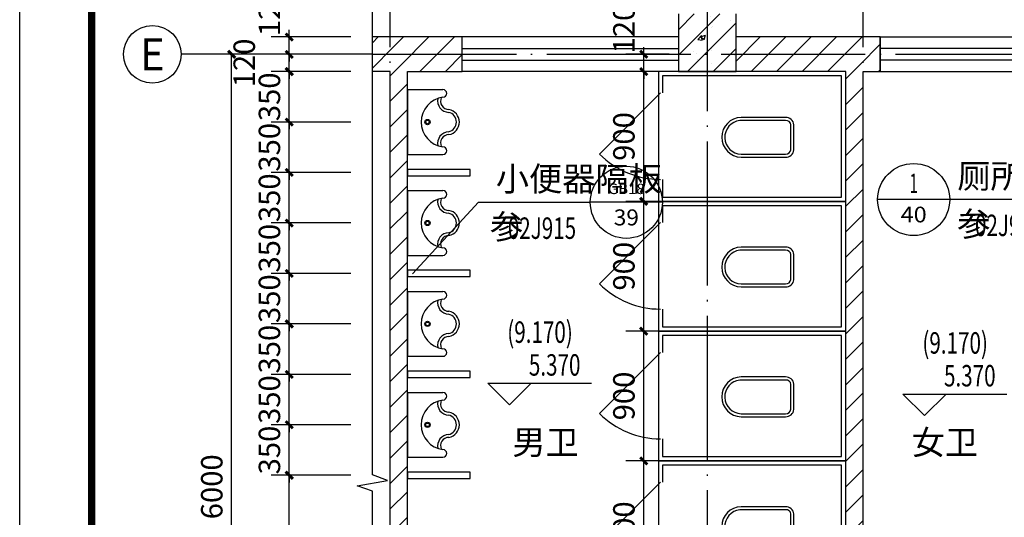
# Model space of a CAD drawing. Extents: x -110744 to 351144, y -329414 to 319066.
# Drawn here: x 246044 to 252875, y -285749 to -282298 of the extents above; entities that cross this region are included whole.
import ezdxf
from ezdxf.enums import TextEntityAlignment as Align

# ---------------------------------------------------------------- set-up
doc = ezdxf.new("R2010")
doc.units = 0
doc.header["$LTSCALE"] = 1000
doc.header["$MEASUREMENT"] = 0
doc.linetypes.add('DOTE', pattern=[2.42, 2, -0.2, 0.02, -0.2])
for name, color, linetype in [('AXIS', 3, 'Continuous'), ('AXIS_TEXT', 7, 'Continuous'), ('COLUMN', 2, 'Continuous'), ('DIM_ELEV', 3, 'Continuous'), ('DIM_IDEN', 3, 'Continuous'), ('DIM_LEAD', 3, 'Continuous'), ('DIM_SYMB', 3, 'Continuous'), ('DOTE', 14, 'DOTE'), ('PUB_DIM', 3, 'Continuous'), ('PUB_HATCH', 252, 'Continuous'), ('PUB_TEXT', 7, 'Continuous'), ('SJY_TK_LAYER', 154, 'Continuous'), ('TK_text', 7, 'Continuous'), ('WALL', 2, 'Continuous'), ('WINDOW', 4, 'Continuous'), ('卫设', 157, 'Continuous')]:
    doc.layers.add(name, color=color, linetype=linetype)
doc.styles.add('_TCH_AXIS', font='COMPLEX', dxfattribs={"bigfont": 'GBCBIG'})
doc.styles.add('_TCH_DIM', font='SIMPLEX', dxfattribs={"bigfont": 'GBCBIG'})
doc.styles.add('_TCH_DIM_T3', font='SIMPLEX', dxfattribs={"width": 0.705882, "bigfont": 'GBCBIG'})
doc.styles.add('_TCH_LABEL', font='COMPLEX', dxfattribs={"bigfont": 'GBCBIG'})
doc.styles.add('COMPLEX', font='COMPLEX')
doc.styles.get("Standard").update_dxf_attribs({"font": 'gbenor.shx', "bigfont": 'gbcbig.shx'})
doc.styles.add('sxfs', font='txt', dxfattribs={"width": 0.7, "height": 3})
doc.dimstyles.new('_TCH_ARCH&&50', dxfattribs={"dimtxt": 148.75, "dimasz": 50, "dimexe": 125, "dimexo": 150, "dimgap": 63.125, "dimtad": 1, "dimdec": 0, "dimzin": 0, "dimdsep": 46, "dimtxsty": '_TCH_DIM_T3', "dimblk": 'ARCHTICK', "dimcen": 0.09, "dimclrt": 7, "dimazin": 2, "dimtfac": 1, "dimtdec": 0, "dimtix": 1, "dimtmove": 2, "dimatfit": 3, "dimfxl": 1, "dimtolj": 1, "dimtzin": 0, "dimarcsym": 0})
pattern_1 = [(45, (0, 89.76), (-88.388383, 88.388383), [])]

# ---------------------------------------------------------------- blocks, each defined once
blk = doc.blocks.new('$DorLib2D$00000114')
at = {"color": 0}
blk.add_line((0.5, 0), (-0.207, 0.707), dxfattribs=at)
blk.add_arc((0.5, 0), 1, 135, 180, dxfattribs=at)
blk = doc.blocks.new('$plan$00001612')
for points in [[(135.1, 138), (442.4, 138, -0.388189), (501, 87.5), (501, -87.5, -0.388189), (442.4, -138), (135.1, -138, -0.97895)], [(443.1, -116.5), (125.4, -116.5, -0.936623), (135.3, 117.1), (442.8, 117.1, -0.381636), (480.2, 86.1), (480.2, -86.3, -0.399536)]]:
    blk.add_lwpolyline(points, format="xyb", close=True)
blk.add_lwpolyline([(195.5, 117.1, 0, 0, 0.440649), (185.5, 107.5, 0, 0, 0), (185.4, -105.9, 0, 0, 0.411645), (194.1, -115.5, 1.5, 1.5, 0)], format="xyseb")
blk = doc.blocks.new('A$C5066394B')
at = {"layer": '卫设'}
blk.add_lwpolyline([(0, 1300), (0, 0), (900, 0), (900, 1300)], close=True, dxfattribs=at)
blk.add_lwpolyline([(152.6, 1270), (30, 1270), (30, 30), (870, 30), (870, 1270), (752.6, 1270)], dxfattribs=at)
at = {"layer": '卫设', "xscale": 600, "yscale": 600, "zscale": 100}
blk.add_blockref('$DorLib2D$00000114', (452.6, 1285), dxfattribs=at)
at = {"layer": '卫设', "xscale": -1, "rotation": 90}
blk.add_blockref('$plan$00001612', (444.2, 860.2), dxfattribs=at)
blk = doc.blocks.new('A$C2DA90EE5')
at = {"layer": '卫设'}
for p, q in [((358.6, 450), (113.1, 450)), ((358.6, 450), (113.1, 450)), ((358.6, 0), (358.6, 450)), ((358.6, 0), (358.6, 450)), ((358.6, 0), (113.1, 0)), ((358.6, 0), (113.1, 0))]:
    blk.add_line(p, q, dxfattribs=at)
for radius in [18.3, 12.4]:
    blk.add_circle((220.4, 225), radius, dxfattribs=at)
for centre, radius, start, end in [((113.2, 423.5), 26.5, 90.20078, 269.35353), ((71.7, 370.5), 58.1, 269.61609, 25.03336), ((71.7, 370.5), 78.1, 271.57547, 13.56754), ((91, 225), 173.3, 277.27289, 82.72711), ((88.3, 225), 89, 101.05023, 258.94977), ((88.2, 225), 68.9, 102.03533, 258.01509), ((71.7, 79.5), 58.1, 334.96664, 90.38391), ((71.7, 79.5), 78.1, 346.43246, 88.42453), ((113.2, 26.5), 26.5, 90.64647, 269.79922), ((113.2, 26.5), 26.5, 90.64647, 269.79922)]:
    blk.add_arc(centre, radius, start, end, dxfattribs=at)
blk = doc.blocks.new('A2图框')
at = {"layer": 'SJY_TK_LAYER', "color": 115}
blk.add_line((0, 0), (-594, 0), dxfattribs=at)
at = {"layer": 'SJY_TK_LAYER', "color": 115, "const_width": 1}
blk.add_lwpolyline([(-569, 410), (-10, 410), (-10, 10), (-569, 10)], close=True, dxfattribs=at)
at = {"layer": 'TK_text', "width": 0.7, "flags": 3}
blk.add_attdef('LZFRAME', (-50.81, 416.01), '', height=2.5, dxfattribs=at)
at = {"layer": 'TK_text', "style": 'sxfs', "width": 0.7}
blk.add_attdef('LZTQINS', text='', height=2, dxfattribs=at).set_placement((-10, 10), align=Align.MIDDLE)
at = {"layer": 'TK_text', "color": 7, "style": 'sxfs', "width": 0.7, "flags": 3}
blk.add_attdef('LZBARCODE_T1', text='', height=3, dxfattribs=at).set_placement((-74.29, 0.93), align=Align.BOTTOM_RIGHT)
blk = doc.blocks.new('_ArchTick')
at = {"color": 0, "linetype": 'ByBlock', "const_width": 0.4}
blk.add_lwpolyline([(-0.5, -0.5), (0.5, 0.5)], dxfattribs=at)
blk = doc.blocks.new('*D741')
at = {"layer": 'Defpoints', "color": 0, "transparency": 16777216}
for p in [(250373.3, -282537.6), (250699.1, -282537.6), (250699.1, -282657.6)]:
    blk.add_point(p, dxfattribs=at)
at = {"layer": 'PUB_DIM', "color": 0, "lineweight": -2, "transparency": 16777216}
for p, q in [((250549.1, -282537.6), (250248.3, -282537.6)), ((250373.3, -282537.6), (250373.3, -282487.6)), ((250373.3, -282657.6), (250373.3, -282537.6)), ((250549.1, -282657.6), (250248.3, -282657.6)), ((250373.3, -282657.6), (250373.3, -282707.6))]:
    blk.add_line(p, q, dxfattribs=at)
at = {"layer": 'PUB_DIM', "color": 0, "lineweight": -2, "transparency": 16777216, "xscale": 50, "yscale": 50, "zscale": 50}
for p, rotation in [((250373.3, -282537.6), 270), ((250373.3, -282657.6), 90)]:
    blk.add_blockref('_ArchTick', p, dxfattribs=dict(at, rotation=rotation))
at = {"layer": 'PUB_DIM', "color": 7, "transparency": 16777216, "insert": (250235.8, -282362.6), "char_height": 148.75, "attachment_point": 5, "rotation": 90, "style": '_TCH_DIM_T3'}
blk.add_mtext('\\A1;120', dxfattribs=at)
blk = doc.blocks.new('*D742')
at = {"layer": 'Defpoints', "color": 0, "transparency": 16777216}
for p in [(250373.3, -282657.6), (250699.1, -282657.6), (250699.1, -283557.6)]:
    blk.add_point(p, dxfattribs=at)
at = {"layer": 'PUB_DIM', "color": 0, "lineweight": -2, "transparency": 16777216}
for p, q in [((250549.1, -282657.6), (250248.3, -282657.6)), ((250373.3, -283557.6), (250373.3, -282657.6)), ((250549.1, -283557.6), (250248.3, -283557.6))]:
    blk.add_line(p, q, dxfattribs=at)
at = {"layer": 'PUB_DIM', "color": 0, "lineweight": -2, "transparency": 16777216, "xscale": 50, "yscale": 50, "zscale": 50}
for p, rotation in [((250373.3, -282657.6), 90), ((250373.3, -283557.6), 270)]:
    blk.add_blockref('_ArchTick', p, dxfattribs=dict(at, rotation=rotation))
at = {"layer": 'PUB_DIM', "color": 7, "transparency": 16777216, "insert": (250235.8, -283107.6), "char_height": 148.75, "attachment_point": 5, "rotation": 90, "style": '_TCH_DIM_T3'}
blk.add_mtext('\\A1;900', dxfattribs=at)
blk = doc.blocks.new('*D743')
at = {"layer": 'Defpoints', "color": 0, "transparency": 16777216}
for p in [(250373.3, -283557.6), (250699.1, -283557.6), (250699.1, -284457.6)]:
    blk.add_point(p, dxfattribs=at)
at = {"layer": 'PUB_DIM', "color": 0, "lineweight": -2, "transparency": 16777216}
for p, q in [((250549.1, -283557.6), (250248.3, -283557.6)), ((250373.3, -284457.6), (250373.3, -283557.6)), ((250549.1, -284457.6), (250248.3, -284457.6))]:
    blk.add_line(p, q, dxfattribs=at)
at = {"layer": 'PUB_DIM', "color": 0, "lineweight": -2, "transparency": 16777216, "xscale": 50, "yscale": 50, "zscale": 50}
for p, rotation in [((250373.3, -283557.6), 90), ((250373.3, -284457.6), 270)]:
    blk.add_blockref('_ArchTick', p, dxfattribs=dict(at, rotation=rotation))
at = {"layer": 'PUB_DIM', "color": 7, "transparency": 16777216, "insert": (250235.8, -284007.6), "char_height": 148.75, "attachment_point": 5, "rotation": 90, "style": '_TCH_DIM_T3'}
blk.add_mtext('\\A1;900', dxfattribs=at)
blk = doc.blocks.new('*D744')
at = {"layer": 'Defpoints', "color": 0, "transparency": 16777216}
for p in [(250373.3, -284457.6), (250699.1, -284457.6), (250699.1, -285357.6)]:
    blk.add_point(p, dxfattribs=at)
at = {"layer": 'PUB_DIM', "color": 0, "lineweight": -2, "transparency": 16777216}
for p, q in [((250549.1, -284457.6), (250248.3, -284457.6)), ((250373.3, -285357.6), (250373.3, -284457.6)), ((250549.1, -285357.6), (250248.3, -285357.6))]:
    blk.add_line(p, q, dxfattribs=at)
at = {"layer": 'PUB_DIM', "color": 0, "lineweight": -2, "transparency": 16777216, "xscale": 50, "yscale": 50, "zscale": 50}
for p, rotation in [((250373.3, -284457.6), 90), ((250373.3, -285357.6), 270)]:
    blk.add_blockref('_ArchTick', p, dxfattribs=dict(at, rotation=rotation))
at = {"layer": 'PUB_DIM', "color": 7, "transparency": 16777216, "insert": (250235.8, -284907.6), "char_height": 148.75, "attachment_point": 5, "rotation": 90, "style": '_TCH_DIM_T3'}
blk.add_mtext('\\A1;900', dxfattribs=at)
blk = doc.blocks.new('*D745')
at = {"layer": 'Defpoints', "color": 0, "transparency": 16777216}
for p in [(250373.3, -285357.6), (250699.1, -285357.6), (250699.1, -286257.6)]:
    blk.add_point(p, dxfattribs=at)
at = {"layer": 'PUB_DIM', "color": 0, "lineweight": -2, "transparency": 16777216}
for p, q in [((250549.1, -285357.6), (250248.3, -285357.6)), ((250373.3, -286257.6), (250373.3, -285357.6)), ((250549.1, -286257.6), (250248.3, -286257.6))]:
    blk.add_line(p, q, dxfattribs=at)
at = {"layer": 'PUB_DIM', "color": 0, "lineweight": -2, "transparency": 16777216, "xscale": 50, "yscale": 50, "zscale": 50}
for p, rotation in [((250373.3, -285357.6), 90), ((250373.3, -286257.6), 270)]:
    blk.add_blockref('_ArchTick', p, dxfattribs=dict(at, rotation=rotation))
at = {"layer": 'PUB_DIM', "color": 7, "transparency": 16777216, "insert": (250235.8, -285807.6), "char_height": 148.75, "attachment_point": 5, "rotation": 90, "style": '_TCH_DIM_T3'}
blk.add_mtext('\\A1;900', dxfattribs=at)
blk = doc.blocks.new('*D775')
at = {"layer": 'Defpoints', "color": 0, "transparency": 16777216}
for p in [(247514.1, -282537.6), (248090.6, -282537.6), (248090.6, -288537.6)]:
    blk.add_point(p, dxfattribs=at)
at = {"layer": 'PUB_DIM', "color": 0, "lineweight": -2, "transparency": 16777216}
for p, q in [((247940.6, -282537.6), (247389.1, -282537.6)), ((247514.1, -288537.6), (247514.1, -282537.6)), ((247940.6, -288537.6), (247389.1, -288537.6))]:
    blk.add_line(p, q, dxfattribs=at)
at = {"layer": 'PUB_DIM', "color": 0, "lineweight": -2, "transparency": 16777216, "xscale": 50, "yscale": 50, "zscale": 50}
for p, rotation in [((247514.1, -282537.6), 90), ((247514.1, -288537.6), 270)]:
    blk.add_blockref('_ArchTick', p, dxfattribs=dict(at, rotation=rotation))
at = {"layer": 'PUB_DIM', "color": 7, "transparency": 16777216, "insert": (247376.6, -285537.6), "char_height": 148.75, "attachment_point": 5, "rotation": 90, "style": '_TCH_DIM_T3'}
blk.add_mtext('\\A1;6000', dxfattribs=at)
blk = doc.blocks.new('*D781')
at = {"layer": 'Defpoints', "color": 0, "transparency": 16777216}
for p in [(247914.1, -285457.6), (248490.6, -285457.6), (248490.6, -286737.6)]:
    blk.add_point(p, dxfattribs=at)
at = {"layer": 'PUB_DIM', "color": 0, "lineweight": -2, "transparency": 16777216}
for p, q in [((248340.6, -285457.6), (247789.1, -285457.6)), ((247914.1, -286737.6), (247914.1, -285457.6)), ((248340.6, -286737.6), (247789.1, -286737.6))]:
    blk.add_line(p, q, dxfattribs=at)
at = {"layer": 'PUB_DIM', "color": 0, "lineweight": -2, "transparency": 16777216, "xscale": 50, "yscale": 50, "zscale": 50}
for p, rotation in [((247914.1, -285457.6), 90), ((247914.1, -286737.6), 270)]:
    blk.add_blockref('_ArchTick', p, dxfattribs=dict(at, rotation=rotation))
at = {"layer": 'PUB_DIM', "color": 7, "transparency": 16777216, "insert": (247776.6, -286097.6), "char_height": 148.75, "attachment_point": 5, "rotation": 90, "style": '_TCH_DIM_T3'}
blk.add_mtext('\\A1;1280', dxfattribs=at)
blk = doc.blocks.new('*D782')
at = {"layer": 'Defpoints', "color": 0, "transparency": 16777216}
for p in [(247914.1, -285107.6), (248490.6, -285107.6), (248490.6, -285457.6)]:
    blk.add_point(p, dxfattribs=at)
at = {"layer": 'PUB_DIM', "color": 0, "lineweight": -2, "transparency": 16777216}
for p, q in [((247914.1, -285107.6), (247914.1, -285057.6)), ((248340.6, -285107.6), (247789.1, -285107.6)), ((247914.1, -285457.6), (247914.1, -285107.6)), ((248340.6, -285457.6), (247789.1, -285457.6)), ((247914.1, -285457.6), (247914.1, -285507.6))]:
    blk.add_line(p, q, dxfattribs=at)
at = {"layer": 'PUB_DIM', "color": 0, "lineweight": -2, "transparency": 16777216, "xscale": 50, "yscale": 50, "zscale": 50}
for p, rotation in [((247914.1, -285107.6), 270), ((247914.1, -285457.6), 90)]:
    blk.add_blockref('_ArchTick', p, dxfattribs=dict(at, rotation=rotation))
at = {"layer": 'PUB_DIM', "color": 7, "transparency": 16777216, "insert": (247776.6, -285282.6), "char_height": 148.75, "attachment_point": 5, "rotation": 90, "style": '_TCH_DIM_T3'}
blk.add_mtext('\\A1;350', dxfattribs=at)
blk = doc.blocks.new('*D783')
at = {"layer": 'Defpoints', "color": 0, "transparency": 16777216}
for p in [(247914.1, -284757.6), (248490.6, -284757.6), (248490.6, -285107.6)]:
    blk.add_point(p, dxfattribs=at)
at = {"layer": 'PUB_DIM', "color": 0, "lineweight": -2, "transparency": 16777216}
for p, q in [((247914.1, -284757.6), (247914.1, -284707.6)), ((248340.6, -284757.6), (247789.1, -284757.6)), ((247914.1, -285107.6), (247914.1, -284757.6)), ((248340.6, -285107.6), (247789.1, -285107.6)), ((247914.1, -285107.6), (247914.1, -285157.6))]:
    blk.add_line(p, q, dxfattribs=at)
at = {"layer": 'PUB_DIM', "color": 0, "lineweight": -2, "transparency": 16777216, "xscale": 50, "yscale": 50, "zscale": 50}
for p, rotation in [((247914.1, -284757.6), 270), ((247914.1, -285107.6), 90)]:
    blk.add_blockref('_ArchTick', p, dxfattribs=dict(at, rotation=rotation))
at = {"layer": 'PUB_DIM', "color": 7, "transparency": 16777216, "insert": (247776.6, -284932.6), "char_height": 148.75, "attachment_point": 5, "rotation": 90, "style": '_TCH_DIM_T3'}
blk.add_mtext('\\A1;350', dxfattribs=at)
blk = doc.blocks.new('*D784')
at = {"layer": 'Defpoints', "color": 0, "transparency": 16777216}
for p in [(247914.1, -284407.6), (248490.6, -284407.6), (248490.6, -284757.6)]:
    blk.add_point(p, dxfattribs=at)
at = {"layer": 'PUB_DIM', "color": 0, "lineweight": -2, "transparency": 16777216}
for p, q in [((247914.1, -284407.6), (247914.1, -284357.6)), ((248340.6, -284407.6), (247789.1, -284407.6)), ((247914.1, -284757.6), (247914.1, -284407.6)), ((248340.6, -284757.6), (247789.1, -284757.6)), ((247914.1, -284757.6), (247914.1, -284807.6))]:
    blk.add_line(p, q, dxfattribs=at)
at = {"layer": 'PUB_DIM', "color": 0, "lineweight": -2, "transparency": 16777216, "xscale": 50, "yscale": 50, "zscale": 50}
for p, rotation in [((247914.1, -284407.6), 270), ((247914.1, -284757.6), 90)]:
    blk.add_blockref('_ArchTick', p, dxfattribs=dict(at, rotation=rotation))
at = {"layer": 'PUB_DIM', "color": 7, "transparency": 16777216, "insert": (247776.6, -284582.6), "char_height": 148.75, "attachment_point": 5, "rotation": 90, "style": '_TCH_DIM_T3'}
blk.add_mtext('\\A1;350', dxfattribs=at)
blk = doc.blocks.new('*D785')
at = {"layer": 'Defpoints', "color": 0, "transparency": 16777216}
for p in [(247914.1, -284057.6), (248490.6, -284057.6), (248490.6, -284407.6)]:
    blk.add_point(p, dxfattribs=at)
at = {"layer": 'PUB_DIM', "color": 0, "lineweight": -2, "transparency": 16777216}
for p, q in [((247914.1, -284057.6), (247914.1, -284007.6)), ((248340.6, -284057.6), (247789.1, -284057.6)), ((247914.1, -284407.6), (247914.1, -284057.6)), ((248340.6, -284407.6), (247789.1, -284407.6)), ((247914.1, -284407.6), (247914.1, -284457.6))]:
    blk.add_line(p, q, dxfattribs=at)
at = {"layer": 'PUB_DIM', "color": 0, "lineweight": -2, "transparency": 16777216, "xscale": 50, "yscale": 50, "zscale": 50}
for p, rotation in [((247914.1, -284057.6), 270), ((247914.1, -284407.6), 90)]:
    blk.add_blockref('_ArchTick', p, dxfattribs=dict(at, rotation=rotation))
at = {"layer": 'PUB_DIM', "color": 7, "transparency": 16777216, "insert": (247776.6, -284232.6), "char_height": 148.75, "attachment_point": 5, "rotation": 90, "style": '_TCH_DIM_T3'}
blk.add_mtext('\\A1;350', dxfattribs=at)
blk = doc.blocks.new('*D786')
at = {"layer": 'Defpoints', "color": 0, "transparency": 16777216}
for p in [(247914.1, -283707.6), (248490.6, -283707.6), (248490.6, -284057.6)]:
    blk.add_point(p, dxfattribs=at)
at = {"layer": 'PUB_DIM', "color": 0, "lineweight": -2, "transparency": 16777216}
for p, q in [((248340.6, -283707.6), (247789.1, -283707.6)), ((247914.1, -283707.6), (247914.1, -283657.6)), ((247914.1, -284057.6), (247914.1, -283707.6)), ((248340.6, -284057.6), (247789.1, -284057.6)), ((247914.1, -284057.6), (247914.1, -284107.6))]:
    blk.add_line(p, q, dxfattribs=at)
at = {"layer": 'PUB_DIM', "color": 0, "lineweight": -2, "transparency": 16777216, "xscale": 50, "yscale": 50, "zscale": 50}
for p, rotation in [((247914.1, -283707.6), 270), ((247914.1, -284057.6), 90)]:
    blk.add_blockref('_ArchTick', p, dxfattribs=dict(at, rotation=rotation))
at = {"layer": 'PUB_DIM', "color": 7, "transparency": 16777216, "insert": (247776.6, -283882.6), "char_height": 148.75, "attachment_point": 5, "rotation": 90, "style": '_TCH_DIM_T3'}
blk.add_mtext('\\A1;350', dxfattribs=at)
blk = doc.blocks.new('*D787')
at = {"layer": 'Defpoints', "color": 0, "transparency": 16777216}
for p in [(247914.1, -283357.6), (248490.6, -283357.6), (248490.6, -283707.6)]:
    blk.add_point(p, dxfattribs=at)
at = {"layer": 'PUB_DIM', "color": 0, "lineweight": -2, "transparency": 16777216}
for p, q in [((248340.6, -283357.6), (247789.1, -283357.6)), ((247914.1, -283357.6), (247914.1, -283307.6)), ((247914.1, -283707.6), (247914.1, -283357.6)), ((248340.6, -283707.6), (247789.1, -283707.6)), ((247914.1, -283707.6), (247914.1, -283757.6))]:
    blk.add_line(p, q, dxfattribs=at)
at = {"layer": 'PUB_DIM', "color": 0, "lineweight": -2, "transparency": 16777216, "xscale": 50, "yscale": 50, "zscale": 50}
for p, rotation in [((247914.1, -283357.6), 270), ((247914.1, -283707.6), 90)]:
    blk.add_blockref('_ArchTick', p, dxfattribs=dict(at, rotation=rotation))
at = {"layer": 'PUB_DIM', "color": 7, "transparency": 16777216, "insert": (247776.6, -283532.6), "char_height": 148.75, "attachment_point": 5, "rotation": 90, "style": '_TCH_DIM_T3'}
blk.add_mtext('\\A1;350', dxfattribs=at)
blk = doc.blocks.new('*D788')
at = {"layer": 'Defpoints', "color": 0, "transparency": 16777216}
for p in [(247914.1, -283007.6), (248490.6, -283007.6), (248490.6, -283357.6)]:
    blk.add_point(p, dxfattribs=at)
at = {"layer": 'PUB_DIM', "color": 0, "lineweight": -2, "transparency": 16777216}
for p, q in [((248340.6, -283007.6), (247789.1, -283007.6)), ((247914.1, -283007.6), (247914.1, -282957.6)), ((247914.1, -283357.6), (247914.1, -283007.6)), ((248340.6, -283357.6), (247789.1, -283357.6)), ((247914.1, -283357.6), (247914.1, -283407.6))]:
    blk.add_line(p, q, dxfattribs=at)
at = {"layer": 'PUB_DIM', "color": 0, "lineweight": -2, "transparency": 16777216, "xscale": 50, "yscale": 50, "zscale": 50}
for p, rotation in [((247914.1, -283007.6), 270), ((247914.1, -283357.6), 90)]:
    blk.add_blockref('_ArchTick', p, dxfattribs=dict(at, rotation=rotation))
at = {"layer": 'PUB_DIM', "color": 7, "transparency": 16777216, "insert": (247776.6, -283182.6), "char_height": 148.75, "attachment_point": 5, "rotation": 90, "style": '_TCH_DIM_T3'}
blk.add_mtext('\\A1;350', dxfattribs=at)
blk = doc.blocks.new('*D789')
at = {"layer": 'Defpoints', "color": 0, "transparency": 16777216}
for p in [(247914.1, -282657.6), (248490.6, -282657.6), (248490.6, -283007.6)]:
    blk.add_point(p, dxfattribs=at)
at = {"layer": 'PUB_DIM', "color": 0, "lineweight": -2, "transparency": 16777216}
for p, q in [((247914.1, -282657.6), (247914.1, -282607.6)), ((248340.6, -282657.6), (247789.1, -282657.6)), ((247914.1, -283007.6), (247914.1, -282657.6)), ((248340.6, -283007.6), (247789.1, -283007.6)), ((247914.1, -283007.6), (247914.1, -283057.6))]:
    blk.add_line(p, q, dxfattribs=at)
at = {"layer": 'PUB_DIM', "color": 0, "lineweight": -2, "transparency": 16777216, "xscale": 50, "yscale": 50, "zscale": 50}
for p, rotation in [((247914.1, -282657.6), 270), ((247914.1, -283007.6), 90)]:
    blk.add_blockref('_ArchTick', p, dxfattribs=dict(at, rotation=rotation))
at = {"layer": 'PUB_DIM', "color": 7, "transparency": 16777216, "insert": (247776.6, -282832.6), "char_height": 148.75, "attachment_point": 5, "rotation": 90, "style": '_TCH_DIM_T3'}
blk.add_mtext('\\A1;350', dxfattribs=at)
blk = doc.blocks.new('*D790')
at = {"layer": 'Defpoints', "color": 0, "transparency": 16777216}
for p in [(247914.1, -282537.6), (248490.6, -282537.6), (248490.6, -282657.6)]:
    blk.add_point(p, dxfattribs=at)
at = {"layer": 'PUB_DIM', "color": 0, "lineweight": -2, "transparency": 16777216}
for p, q in [((248340.6, -282537.6), (247789.1, -282537.6)), ((247914.1, -282537.6), (247914.1, -282487.6)), ((247914.1, -282657.6), (247914.1, -282537.6)), ((248340.6, -282657.6), (247789.1, -282657.6)), ((247914.1, -282657.6), (247914.1, -282707.6))]:
    blk.add_line(p, q, dxfattribs=at)
at = {"layer": 'PUB_DIM', "color": 0, "lineweight": -2, "transparency": 16777216, "xscale": 50, "yscale": 50, "zscale": 50}
for p, rotation in [((247914.1, -282537.6), 270), ((247914.1, -282657.6), 90)]:
    blk.add_blockref('_ArchTick', p, dxfattribs=dict(at, rotation=rotation))
at = {"layer": 'PUB_DIM', "color": 7, "transparency": 16777216, "insert": (247601.6, -282597.6), "char_height": 148.75, "attachment_point": 5, "rotation": 90, "style": '_TCH_DIM_T3'}
blk.add_mtext('\\A1;120', dxfattribs=at)
blk = doc.blocks.new('*D791')
at = {"layer": 'Defpoints', "color": 0, "transparency": 16777216}
for p in [(247914.1, -282417.6), (248490.6, -282417.6), (248490.6, -282537.6)]:
    blk.add_point(p, dxfattribs=at)
at = {"layer": 'PUB_DIM', "color": 0, "lineweight": -2, "transparency": 16777216}
for p, q in [((247914.1, -282417.6), (247914.1, -282367.6)), ((248340.6, -282417.6), (247789.1, -282417.6)), ((247914.1, -282537.6), (247914.1, -282417.6)), ((248340.6, -282537.6), (247789.1, -282537.6)), ((247914.1, -282537.6), (247914.1, -282587.6))]:
    blk.add_line(p, q, dxfattribs=at)
at = {"layer": 'PUB_DIM', "color": 0, "lineweight": -2, "transparency": 16777216, "xscale": 50, "yscale": 50, "zscale": 50}
for p, rotation in [((247914.1, -282417.6), 270), ((247914.1, -282537.6), 90)]:
    blk.add_blockref('_ArchTick', p, dxfattribs=dict(at, rotation=rotation))
at = {"layer": 'PUB_DIM', "color": 7, "transparency": 16777216, "insert": (247776.6, -282242.6), "char_height": 148.75, "attachment_point": 5, "rotation": 90, "style": '_TCH_DIM_T3'}
blk.add_mtext('\\A1;120', dxfattribs=at)
blk = doc.blocks.new('$WINLIB2D$00000001')
at = {"color": 0}
for points in [[(-0.5, 0.5), (-0.5, -0.5)], [(-0.5, 0.5), (0.5, 0.5)], [(0.5, -0.5), (0.5, 0.5)], [(0.5, 0.1667), (-0.5, 0.1667)], [(0.5, -0.1667), (-0.5, -0.1667)], [(-0.5, -0.5), (0.5, -0.5)]]:
    blk.add_lwpolyline(points, dxfattribs=at)
blk = doc.blocks.new('_AXISO')
blk.add_circle((0, 0), 0.5)
at = {"layer": 'AXIS_TEXT', "style": 'COMPLEX', "width": 1.041667}
blk.add_attdef('A', text='', height=0.56, dxfattribs=at).set_placement((-0.25, -0.28), (0.25, -0.28), align=Align.FIT)

msp = doc.modelspace()

# ---------------------------------------------------------------- hatches: boundary and pattern name
at = {"layer": 'PUB_HATCH', "linetype": 'ByBlock'}
h = msp.add_hatch(dxfattribs=at)
h.set_pattern_fill('钢筋混凝土', color=256, scale=50, style=0)
h.set_pattern_definition([(45, (0, 0), (-88.388348, 88.388348), []), (50, (0, 0), (358.6301, -31.37607), [37.5, -412.5]), (355, (0, 0), (-69.37567, 376.09607), [30, -330]), (100.4514, (29.9, -2.6), (289.2547, 344.71977), [31.8701, -350.57106]), (46.1842, (0, 100), (533.6205, -82.7595), [56.25, -618.75]), (96.6356, (44.47, 93.1), (467.33135, 487.0589), [47.80514, -525.8565]), (351.1842, (0, 100), (467.331, 487.0593), [45, -495]), (21, (50, 75), (298.45353, -201.30945), [37.5, -412.5]), (326, (50, 75), (121.65767, 362.57502), [30, -330]), (71.4514, (74.87, 58.22), (420.1113, 161.26525), [31.8701, -350.57106]), (37.5, (0, 0), (6.079928, 166.446927), [0, -326, 0, -335, 0, -331.25]), (7.5, (0, 0), (131.53477, 197.20586), [0, -191, 0, -318.5, 0, -126.25]), (327.5, (-111.5, 0), (266.91122, -11.277436), [0, -125, 0, -390, 0, -517.5]), (317.5, (-161.5, 0), (291.59308, 50.05249), [0, -162.5, 0, -259, 0, -367.5])])
h.paths.add_polyline_path([(251014.9, -282657.6), (251014.9, -282257.6), (250614.9, -282257.6), (250614.9, -282657.6)])
h = msp.add_hatch(dxfattribs=at)
h.set_pattern_fill('普通砖', color=256, scale=50, style=0)
h.set_pattern_definition(pattern_1)
h.paths.add_polyline_path([(248654.9, -282577.6), (248614.9, -282417.6), (248490.6, -282417.6), (248490.6, -282657.6), (248614.9, -282657.6)])
h = msp.add_hatch(dxfattribs=at)
h.set_pattern_fill('普通砖', color=256, scale=50, style=0)
h.set_pattern_definition(pattern_1)
h.paths.add_polyline_path([(248734.9, -282657.6), (249114.9, -282657.6), (249114.9, -282417.6), (248614.9, -282417.6), (248654.9, -282577.6)])
h = msp.add_hatch(dxfattribs=at)
h.set_pattern_fill('普通砖', color=256, scale=50, style=0)
h.set_pattern_definition(pattern_1)
h.paths.add_polyline_path([(251014.9, -282417.6), (251014.9, -282657.6), (251774.9, -282657.6), (251854.9, -282577.6), (251894.9, -282417.6)])
h = msp.add_hatch(dxfattribs=at)
h.set_pattern_fill('普通砖', color=256, scale=50, style=0)
h.set_pattern_definition(pattern_1)
h.paths.add_polyline_path([(251894.9, -282657.6), (252014.9, -282657.6), (252014.9, -282417.6), (251894.9, -282417.6), (251854.9, -282577.6)])
h = msp.add_hatch(dxfattribs=at)
h.set_pattern_fill('普通砖', color=256, scale=50, style=0)
h.set_pattern_definition(pattern_1)
h.paths.add_polyline_path([(248694.9, -286777.6), (248734.9, -286737.6), (248734.9, -282657.6), (248654.9, -282577.6), (248614.9, -282657.6), (248614.9, -286737.6)])
h = msp.add_hatch(dxfattribs=at)
h.set_pattern_fill('普通砖', color=256, scale=50, style=0)
h.set_pattern_definition(pattern_1)
h.paths.add_polyline_path([(251834.9, -286797.6), (251894.9, -286737.6), (251894.9, -282657.6), (251854.9, -282577.6), (251774.9, -282657.6), (251774.9, -286737.6)])

# ---------------------------------------------------------------- linework, layer by layer
at = {"layer": 'AXIS'}
msp.add_line((248490.6, -282537.6), (247164.3, -282537.6), dxfattribs=at)
at = {"layer": 'COLUMN', "linetype": 'ByBlock'}
for p, q in [((250614.9, -282257.6), (250614.9, -282657.6)), ((251014.9, -282657.6), (251014.9, -282257.6)), ((250614.9, -282657.6), (251014.9, -282657.6))]:
    msp.add_line(p, q, dxfattribs=at)
at = {"layer": 'DIM_ELEV'}
for p, q in [((249441.4, -284969.1), (249291.4, -284819.1)), ((249291.4, -284819.1), (250011.7, -284819.1)), ((249441.4, -284969.1), (249591.4, -284819.1)), ((252321.6, -285044), (252171.6, -284894)), ((252171.6, -284894), (252891.9, -284894)), ((252321.6, -285044), (252471.6, -284894))]:
    msp.add_line(p, q, dxfattribs=at)
at = {"layer": 'DIM_IDEN'}
for p, q in [((248769.3, -284059.7), (249227.9, -283564.2)), ((249227.9, -283564.2), (250002.9, -283564.2)), ((250502.9, -283564.2), (250002.9, -283564.2)), ((252496.4, -283545), (251996.4, -283545)), ((253220.4, -283545), (252496.4, -283545))]:
    msp.add_line(p, q, dxfattribs=at)
for centre, radius in [((252246.4, -283545), 250), ((250252.9, -283564.2), 250), ((248769.3, -284059.7), 0)]:
    msp.add_circle(centre, radius, dxfattribs=at)
at = {"layer": 'DIM_SYMB'}
msp.add_lwpolyline([(248490.6, -289396.5), (248490.6, -285568.2), (248385.6, -285530), (248595.6, -285493), (248490.6, -285455.7), (248490.6, -281627.5)], dxfattribs=at)
at = {"layer": 'DOTE', "ltscale": 0.5}
for p, q in [((248614.9, -288537.6), (248614.9, -281927.5)), ((250814.9, -288981.5), (250814.9, -281927.5)), ((251894.9, -288537.6), (251894.9, -281927.5)), ((248490.6, -282537.6), (254985.7, -282537.6))]:
    msp.add_line(p, q, dxfattribs=at)
at = {"layer": 'WALL', "linetype": 'ByBlock'}
for p, q in [((248614.9, -282417.6), (248490.6, -282417.6)), ((248490.6, -282657.6), (248490.6, -282417.6)), ((249114.9, -282417.6), (248614.9, -282417.6)), ((249114.9, -282657.6), (249114.9, -282417.6)), ((251894.9, -282417.6), (251014.9, -282417.6)), ((252014.9, -282417.6), (251894.9, -282417.6)), ((252014.9, -282657.6), (252014.9, -282417.6)), ((248614.9, -282657.6), (248490.6, -282657.6)), ((248614.9, -286737.6), (248614.9, -282657.6)), ((248734.9, -286737.6), (248734.9, -282657.6)), ((248734.9, -282657.6), (249114.9, -282657.6)), ((251774.9, -282657.6), (251014.9, -282657.6)), ((251774.9, -286737.6), (251774.9, -282657.6)), ((251894.9, -282657.6), (252014.9, -282657.6)), ((251894.9, -286737.6), (251894.9, -282657.6))]:
    msp.add_line(p, q, dxfattribs=at)
at = {"layer": '卫设', "ltscale": 0.008}
for points in [[(248734.9, -283335.6), (248734.9, -283379.7), (249169.5, -283379.7), (249169.5, -283335.6)], [(248734.9, -284035.6), (248734.9, -284079.7), (249169.5, -284079.7), (249169.5, -284035.6)], [(248734.9, -284735.6), (248734.9, -284779.7), (249169.5, -284779.7), (249169.5, -284735.6)], [(248734.9, -285435.6), (248734.9, -285479.7), (249169.5, -285479.7), (249169.5, -285435.6)]]:
    msp.add_lwpolyline(points, close=True, dxfattribs=at)

# ---------------------------------------------------------------- block references
at = {"linetype": 'ByBlock', "rotation": 90.00000000000001}
for p in [(251774.9, -283557.6), (251774.9, -284457.6), (251774.9, -285357.6), (251774.9, -286257.6)]:
    msp.add_blockref('A$C5066394B', p, dxfattribs=at)
at = {"layer": 'AXIS'}
ref = msp.add_blockref('_AXISO', (246964.3, -282537.6), dxfattribs=dict(at, xscale=400, yscale=400, zscale=400))
ref.add_attrib('A', 'E', dxfattribs={"layer": 'AXIS_TEXT', "height": 222.7, "style": '_TCH_AXIS'}).set_placement((246879.5, -282649), (247049.2, -282649), align=Align.FIT)
at = {"layer": 'SJY_TK_LAYER', "xscale": 50, "yscale": 50, "zscale": 50, "rotation": 270}
msp.add_blockref('A2图框', (246043.9, -296534), dxfattribs=at)
at = {"layer": 'WINDOW', "linetype": 'ByBlock', "yscale": -240, "rotation": 180}
for p, xscale, zscale in [((249864.9, -282537.6), 1500, 1500), ((252614.9, -282537.6), -1200, -1200)]:
    msp.add_blockref('$WINLIB2D$00000001', p, dxfattribs=dict(at, xscale=xscale, zscale=zscale))
at = {"layer": '卫设', "ltscale": 0.008, "rotation": 180}
for p in [(249093.6, -282782.6), (249093.6, -283482.6), (249093.6, -284182.6), (249093.6, -284882.6)]:
    msp.add_blockref('A$C2DA90EE5', p, dxfattribs=at)

# ---------------------------------------------------------------- texts
at = {"layer": 'DIM_LEAD', "color": 7, "linetype": 'ByBlock', "style": '_TCH_DIM'}
for s, p in [('男卫', (249462.1, -285313.3)), ('女卫', (252232.8, -285313.3))]:
    msp.add_text(s, height=168.79, dxfattribs=at).set_placement(p)
at = {"layer": 'PUB_TEXT', "style": '_TCH_LABEL'}
for s, height, p in [('小便器隔板', 168.79, (249347.2, -283486)), ('厕所隔断', 168.79, (252548.9, -283466.8)), ('参', 168.8, (249307.6, -283817.9)), ('参', 168.8, (252548.9, -283798.7))]:
    msp.add_text(s, height=height, dxfattribs=at).set_placement(p)
for s, height, p, p2 in [('1', 133.8, (252217.7, -283499.2), (252275.1, -283499.2)), ('GB18', 72.22, (250125.7, -283507), (250380.2, -283507)), ('39', 110.96, (250165.8, -283724.5), (250340.1, -283724.5)), ('40', 108.69, (252155.8, -283703.4), (252337, -283703.4))]:
    msp.add_text(s, height=height, dxfattribs=at).set_placement(p, p2, align=Align.FIT)
at = {"layer": 'PUB_TEXT', "width": 0.705882}
for s, style, p in [('02J915', '_TCH_LABEL', (249430.4, -283817.9)), ('02J915', '_TCH_LABEL', (252671.8, -283798.7)), ('(9.170)', '_TCH_DIM', (249426.7, -284539.1)), ('(9.170)', '_TCH_DIM', (252306.9, -284614)), ('5.370', '_TCH_DIM', (249576.7, -284766.6)), ('5.370', '_TCH_DIM', (252456.9, -284841.5))]:
    msp.add_text(s, height=148.75, dxfattribs=dict(at, style=style)).set_placement(p)

# ---------------------------------------------------------------- dimensions: what is measured, and where the dimension line sits
at = {"layer": 'PUB_DIM'}
for base, p1, p2, picture, middle in [((247914.1, -282417.6), (248490.6, -282537.6), (248490.6, -282417.6), '*D791', (247776.6, -282242.6)), ((250373.3, -282537.6), (250699.1, -282657.6), (250699.1, -282537.6), '*D741', (250235.8, -282362.6)), ((247914.1, -282537.6), (248490.6, -282657.6), (248490.6, -282537.6), '*D790', (247601.6, -282597.6))]:
    dim = msp.add_linear_dim(base=base, p1=p1, p2=p2, angle=90, dimstyle='_TCH_ARCH&&50', dxfattribs=at)
    dim.commit()
    dim.dimension.update_dxf_attribs({"geometry": picture, "text_midpoint": middle, "dimtype": 129})
for p1, p2, distance, picture, middle in [((248090.6, -288537.6), (248090.6, -282537.6), 576.4, '*D775', (247376.6, -285537.6)), ((248490.6, -283007.6), (248490.6, -282657.6), 576.4, '*D789', (247776.6, -282832.6)), ((250699.1, -283557.6), (250699.1, -282657.6), 325.8, '*D742', (250235.8, -283107.6)), ((248490.6, -283357.6), (248490.6, -283007.6), 576.4, '*D788', (247776.6, -283182.6)), ((248490.6, -283707.6), (248490.6, -283357.6), 576.4, '*D787', (247776.6, -283532.6)), ((250699.1, -284457.6), (250699.1, -283557.6), 325.8, '*D743', (250235.8, -284007.6)), ((248490.6, -284057.6), (248490.6, -283707.6), 576.4, '*D786', (247776.6, -283882.6)), ((248490.6, -284407.6), (248490.6, -284057.6), 576.4, '*D785', (247776.6, -284232.6)), ((248490.6, -284757.6), (248490.6, -284407.6), 576.4, '*D784', (247776.6, -284582.6)), ((250699.1, -285357.6), (250699.1, -284457.6), 325.8, '*D744', (250235.8, -284907.6)), ((248490.6, -285107.6), (248490.6, -284757.6), 576.4, '*D783', (247776.6, -284932.6)), ((248490.6, -285457.6), (248490.6, -285107.6), 576.4, '*D782', (247776.6, -285282.6)), ((250699.1, -286257.6), (250699.1, -285357.6), 325.8, '*D745', (250235.8, -285807.6)), ((248490.6, -286737.6), (248490.6, -285457.6), 576.4, '*D781', (247776.6, -286097.6))]:
    dim = msp.add_aligned_dim(p1=p1, p2=p2, distance=distance, dimstyle='_TCH_ARCH&&50', dxfattribs=at)
    dim.commit()
    dim.dimension.update_dxf_attribs({"geometry": picture, "text_midpoint": middle})

doc.saveas('drawing.dxf')
